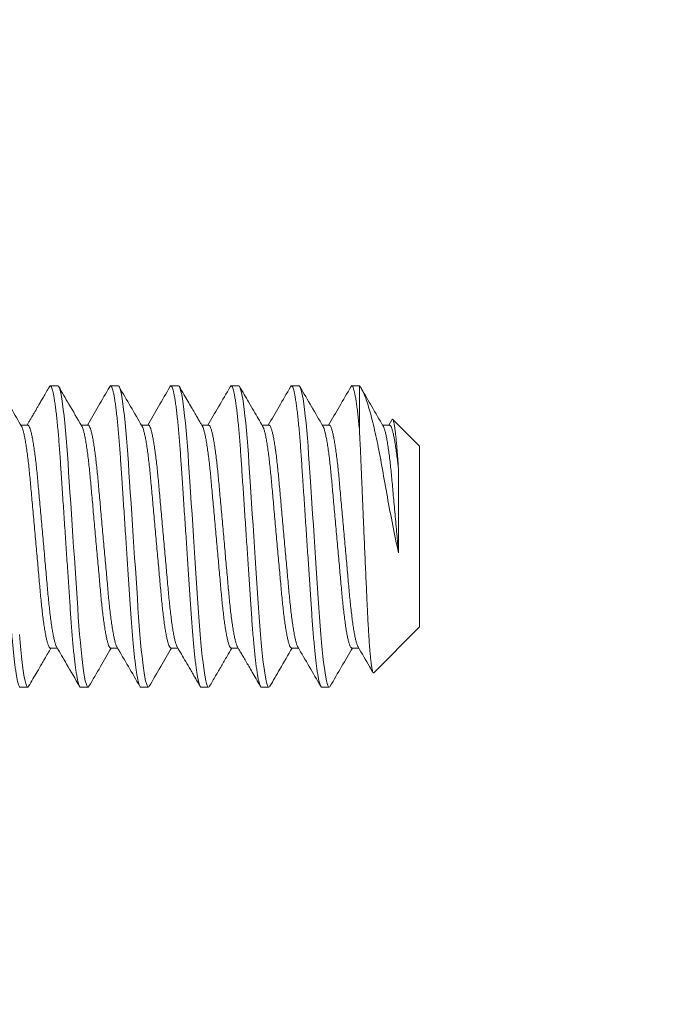
# Model space of a CAD drawing. Extents: x -17 to 517, y -53 to 34.
# Drawn here: x 8 to 8, y -38 to -37 of the extents above; entities that cross this region are included whole.
import ezdxf

# ---------------------------------------------------------------- set-up
doc = ezdxf.new("R2010")
doc.units = 0
doc.header["$MEASUREMENT"] = 0
doc.layers.get('0').update_dxf_attribs({"linetype": 'CONTINUOUS', "lineweight": 13})
doc.layers.get('DEFPOINTS').update_dxf_attribs({"linetype": 'CONTINUOUS'})
doc.layers.add('TEXT', color=7, linetype='CONTINUOUS', lineweight=15)
doc.styles.add('ROMAND', font='romand.shx', dxfattribs={"oblique": 15})
doc.dimstyles.new('ROMAND', dxfattribs={"dimscale": 6, "dimtxt": 0.125, "dimasz": 0.125, "dimexe": 0.0625, "dimexo": 0.0625, "dimgap": 0.0625, "dimtad": 0, "dimtih": 1, "dimtoh": 1, "dimdec": 3, "dimzin": 0, "dimdsep": 46, "dimlunit": 4, "dimtxsty": 'ROMAND', "dimcen": 0, "dimadec": 0, "dimazin": 0, "dimtfac": 1, "dimtdec": 3, "dimtofl": 0, "dimtmove": 0, "dimatfit": 3, "dimfxl": 0, "dimtolj": 1, "dimtzin": 0, "dimarcsym": 0})

# ---------------------------------------------------------------- blocks, each defined once
blk = doc.blocks.new('*D133')
at = {"layer": 'DEFPOINTS', "color": 0}
for p in [(5.36128, -40.10025), (5.58631, -40.40023)]:
    blk.add_point(p, dxfattribs=at)
at = {"layer": 'TEXT', "color": 0, "lineweight": -2}
for p, q in [((8.11395, -43.76975), (6.03637, -41.00019)), ((8.86395, -43.76975), (8.11395, -43.76975))]:
    blk.add_line(p, q, dxfattribs=at)
at = {"layer": 'TEXT', "color": 0}
blk.add_solid([(6.13636, -40.92518), (5.93637, -41.0752), (5.58631, -40.40023)], dxfattribs=at)
at = {"layer": 'TEXT', "color": 0, "insert": (16.48139, -43.76975), "char_height": 0.75, "attachment_point": 5, "style": 'ROMAND'}
blk.add_mtext('\\A1;{\\H0.7X;\\S1/4;}"-20x 5{\\H0.7X;\\S1/2;}" S.S. HEX\\PHEAD CAP THRU BOLT\\Pw/ {\\H0.7X;\\S1/4;}"-20 S.S. HEX NUT', dxfattribs=at)

msp = doc.modelspace()

# ---------------------------------------------------------------- linework, layer by layer
for p, q in [((7.82211, -37.14005), (7.81586, -37.14005)), ((7.87211, -37.14005), (7.86586, -37.14005)), ((7.92211, -37.14005), (7.91586, -37.14005)), ((7.97211, -37.14005), (7.96586, -37.14005)), ((8.02211, -37.14005), (8.01586, -37.14005)), ((8.07211, -37.14005), (8.06586, -37.14005)), ((7.7971, -37.17252), (7.79138, -37.17252)), ((7.84711, -37.17252), (7.84138, -37.17252)), ((7.89711, -37.17252), (7.89138, -37.17252)), ((7.94711, -37.17252), (7.94138, -37.17252)), ((7.99711, -37.17252), (7.99138, -37.17252)), ((8.0471, -37.17252), (8.04138, -37.17252)), ((8.09711, -37.17252), (8.09138, -37.17252)), ((8.09917, -37.16809), (8.09659, -37.17252)), ((8.12211, -37.19005), (8.09988, -37.16782)), ((8.12211, -37.19005), (8.12211, -37.34005)), ((8.08404, -37.37811), (8.12211, -37.34005)), ((7.81586, -37.35757), (7.82159, -37.35757)), ((7.86586, -37.35757), (7.87159, -37.35757)), ((7.91586, -37.35757), (7.92159, -37.35757)), ((7.96585, -37.35757), (7.97159, -37.35757)), ((8.01586, -37.35757), (8.02159, -37.35757)), ((8.06585, -37.35757), (8.07159, -37.35757)), ((7.79086, -37.39005), (7.79711, -37.39005)), ((7.84086, -37.39005), (7.84711, -37.39005)), ((7.89086, -37.39005), (7.89711, -37.39005)), ((7.94086, -37.39005), (7.94711, -37.39005)), ((7.99086, -37.39005), (7.99711, -37.39005)), ((8.04086, -37.39005), (8.04711, -37.39005))]:
    msp.add_line(p, q)
at = {"color": 8}
msp.add_line((8.07211, -37.17586), (8.07211, -37.14005), dxfattribs=at)
at = {"color": 8, "flags": 128}
for points in [[(7.84789, -37.38929), (7.8476, -37.38977), (7.84711, -37.39005), (7.84659, -37.38973), (7.84604, -37.38878), (7.84547, -37.38716), (7.84488, -37.38487), (7.84427, -37.38189), (7.84365, -37.37825), (7.84307, -37.37422), (7.84248, -37.36965), (7.84189, -37.36456), (7.84131, -37.35901), (7.84075, -37.35303), (7.84016, -37.34629), (7.8396, -37.33921), (7.83907, -37.33185), (7.83855, -37.32426), (7.83802, -37.31628), (7.83747, -37.30792), (7.83692, -37.29972), (7.83636, -37.29128), (7.83578, -37.28264), (7.8352, -37.27388), (7.83461, -37.26505), (7.83398, -37.25568), (7.83336, -37.24639), (7.83276, -37.23726), (7.83216, -37.22836), (7.83159, -37.21975), (7.83104, -37.21149), (7.83054, -37.20407), (7.83006, -37.19697), (7.82955, -37.19006), (7.82902, -37.18341), (7.82847, -37.17706), (7.82787, -37.17074), (7.82725, -37.16489), (7.82663, -37.15957), (7.82601, -37.15484), (7.82538, -37.15073), (7.82477, -37.14728), (7.8242, -37.14464), (7.82365, -37.14261), (7.82311, -37.14117), (7.8226, -37.14032), (7.82211, -37.14005), (7.82211, -37.14005)], [(7.89789, -37.38929), (7.8976, -37.38977), (7.89711, -37.39005), (7.89659, -37.38973), (7.89604, -37.38878), (7.89547, -37.38716), (7.89488, -37.38487), (7.89427, -37.38189), (7.89365, -37.37825), (7.89307, -37.37422), (7.89248, -37.36965), (7.89189, -37.36456), (7.89131, -37.35901), (7.89075, -37.35303), (7.89016, -37.34629), (7.8896, -37.33921), (7.88907, -37.33185), (7.88855, -37.32426), (7.88802, -37.31628), (7.88747, -37.30792), (7.88692, -37.29972), (7.88636, -37.29128), (7.88578, -37.28264), (7.8852, -37.27388), (7.88461, -37.26505), (7.88398, -37.25568), (7.88336, -37.24639), (7.88276, -37.23726), (7.88216, -37.22836), (7.88159, -37.21975), (7.88104, -37.21149), (7.88054, -37.20407), (7.88006, -37.19697), (7.87955, -37.19006), (7.87902, -37.18341), (7.87847, -37.17706), (7.87787, -37.17074), (7.87725, -37.16489), (7.87663, -37.15957), (7.87601, -37.15484), (7.87538, -37.15073), (7.87477, -37.14728), (7.8742, -37.14464), (7.87365, -37.14261), (7.87311, -37.14117), (7.8726, -37.14032), (7.87211, -37.14005), (7.87211, -37.14005)], [(7.94788, -37.38929), (7.9476, -37.38977), (7.94711, -37.39005), (7.94659, -37.38973), (7.94604, -37.38878), (7.94547, -37.38716), (7.94488, -37.38487), (7.94427, -37.38189), (7.94365, -37.37825), (7.94307, -37.37422), (7.94248, -37.36965), (7.94189, -37.36456), (7.94131, -37.35901), (7.94075, -37.35303), (7.94016, -37.34629), (7.9396, -37.33921), (7.93907, -37.33185), (7.93855, -37.32426), (7.93802, -37.31628), (7.93747, -37.30792), (7.93692, -37.29972), (7.93636, -37.29128), (7.93578, -37.28264), (7.9352, -37.27388), (7.93461, -37.26505), (7.93398, -37.25568), (7.93336, -37.24639), (7.93276, -37.23726), (7.93216, -37.22836), (7.93159, -37.21975), (7.93104, -37.21149), (7.93054, -37.20407), (7.93006, -37.19697), (7.92955, -37.19006), (7.92902, -37.18341), (7.92847, -37.17706), (7.92787, -37.17074), (7.92725, -37.16489), (7.92663, -37.15957), (7.92601, -37.15484), (7.92538, -37.15073), (7.92477, -37.14728), (7.9242, -37.14464), (7.92365, -37.14261), (7.92311, -37.14117), (7.9226, -37.14032), (7.92211, -37.14005), (7.92211, -37.14005)], [(7.99788, -37.3893), (7.9976, -37.38977), (7.99711, -37.39005), (7.99659, -37.38973), (7.99604, -37.38878), (7.99547, -37.38716), (7.99488, -37.38487), (7.99427, -37.38189), (7.99365, -37.37825), (7.99307, -37.37422), (7.99248, -37.36965), (7.99189, -37.36456), (7.99131, -37.35901), (7.99075, -37.35303), (7.99016, -37.34629), (7.9896, -37.33921), (7.98907, -37.33185), (7.98855, -37.32426), (7.98802, -37.31628), (7.98747, -37.30792), (7.98692, -37.29972), (7.98636, -37.29128), (7.98578, -37.28264), (7.9852, -37.27388), (7.98461, -37.26505), (7.98398, -37.25568), (7.98336, -37.24639), (7.98276, -37.23726), (7.98216, -37.22836), (7.98159, -37.21975), (7.98104, -37.21149), (7.98054, -37.20407), (7.98006, -37.19697), (7.97955, -37.19006), (7.97902, -37.18341), (7.97847, -37.17706), (7.97787, -37.17074), (7.97725, -37.16489), (7.97663, -37.15957), (7.97601, -37.15484), (7.97538, -37.15073), (7.97477, -37.14728), (7.9742, -37.14464), (7.97365, -37.14261), (7.97311, -37.14117), (7.9726, -37.14032), (7.97211, -37.14005), (7.97211, -37.14005)], [(8.0479, -37.38927), (8.0476, -37.38977), (8.04711, -37.39005), (8.04659, -37.38973), (8.04604, -37.38878), (8.04547, -37.38716), (8.04488, -37.38487), (8.04427, -37.38189), (8.04365, -37.37825), (8.04307, -37.37422), (8.04248, -37.36965), (8.04189, -37.36456), (8.04131, -37.35901), (8.04075, -37.35303), (8.04016, -37.34629), (8.0396, -37.33921), (8.03907, -37.33185), (8.03855, -37.32426), (8.03802, -37.31628), (8.03747, -37.30792), (8.03692, -37.29972), (8.03636, -37.29128), (8.03578, -37.28264), (8.0352, -37.27388), (8.03461, -37.26505), (8.03398, -37.25568), (8.03336, -37.24639), (8.03276, -37.23726), (8.03216, -37.22836), (8.03159, -37.21975), (8.03104, -37.21149), (8.03054, -37.20407), (8.03006, -37.19697), (8.02955, -37.19006), (8.02902, -37.18341), (8.02847, -37.17706), (8.02787, -37.17074), (8.02725, -37.16489), (8.02663, -37.15957), (8.02601, -37.15484), (8.02538, -37.15073), (8.02477, -37.14728), (8.0242, -37.14464), (8.02365, -37.14261), (8.02311, -37.14117), (8.0226, -37.14032), (8.02211, -37.14005), (8.02211, -37.14005)], [(7.79789, -37.38928), (7.7976, -37.38977), (7.79711, -37.39005), (7.79659, -37.38973), (7.79604, -37.38878), (7.79547, -37.38716), (7.79488, -37.38487), (7.79427, -37.38189), (7.79365, -37.37825), (7.79307, -37.37422), (7.79248, -37.36965), (7.79189, -37.36456), (7.79131, -37.35901), (7.79075, -37.35303), (7.79016, -37.34629)]]:
    msp.add_lwpolyline(points, dxfattribs=at)
at = {"color": 8}
for points, knots in [([(7.79086, -37.39005), (7.79069, -37.38999), (7.79034, -37.38986), (7.78979, -37.38887), (7.78922, -37.38727), (7.78863, -37.38497), (7.78802, -37.38199), (7.78742, -37.37842), (7.78682, -37.37432), (7.78623, -37.36974), (7.78564, -37.36465), (7.78506, -37.3591), (7.78449, -37.353), (7.78391, -37.34639), (7.78335, -37.33931), (7.78282, -37.33194), (7.78231, -37.32428), (7.78177, -37.31628), (7.78123, -37.30808), (7.78067, -37.29972), (7.78011, -37.29128), (7.77953, -37.28264), (7.77895, -37.27388), (7.77835, -37.26487), (7.77773, -37.25568), (7.77711, -37.24639), (7.77651, -37.23726), (7.77591, -37.22836), (7.77534, -37.21975), (7.7748, -37.21164), (7.77429, -37.20404), (7.77381, -37.19688), (7.7733, -37.18997), (7.77277, -37.18332), (7.77221, -37.17684), (7.77162, -37.17063), (7.771, -37.16478), (7.77038, -37.15947), (7.76976, -37.15474), (7.76913, -37.15063), (7.76853, -37.14724), (7.76795, -37.14455), (7.7674, -37.14251), (7.76686, -37.14108), (7.76635, -37.14023), (7.76585, -37.13997), (7.76543, -37.14014), (7.76516, -37.14065), (7.76507, -37.14082)], [0, 0, 0, 0, 0.021749, 0.04386, 0.066284, 0.088966, 0.111849, 0.13487, 0.156645, 0.178433, 0.200177, 0.221823, 0.24332, 0.265899, 0.288195, 0.310156, 0.331811, 0.353721, 0.375972, 0.397219, 0.418677, 0.440297, 0.462024, 0.483807, 0.506908, 0.529944, 0.55285, 0.575565, 0.598029, 0.620188, 0.640756, 0.661195, 0.68195, 0.702998, 0.724294, 0.747098, 0.770067, 0.793139, 0.816248, 0.839329, 0.862317, 0.88385, 0.905192, 0.926297, 0.947117, 0.967614, 0.989362, 1, 1, 1, 1]), ([(7.84086, -37.39005), (7.84069, -37.38999), (7.84034, -37.38986), (7.83979, -37.38887), (7.83922, -37.38727), (7.83863, -37.38497), (7.83802, -37.38199), (7.83742, -37.37842), (7.83682, -37.37432), (7.83623, -37.36974), (7.83564, -37.36465), (7.83506, -37.3591), (7.83449, -37.353), (7.83391, -37.34639), (7.83335, -37.33931), (7.83282, -37.33194), (7.83231, -37.32428), (7.83177, -37.31628), (7.83123, -37.30808), (7.83067, -37.29972), (7.83011, -37.29128), (7.82953, -37.28264), (7.82895, -37.27388), (7.82835, -37.26487), (7.82773, -37.25568), (7.82711, -37.24639), (7.82651, -37.23726), (7.82591, -37.22836), (7.82534, -37.21975), (7.8248, -37.21164), (7.82429, -37.20404), (7.82381, -37.19688), (7.8233, -37.18997), (7.82277, -37.18332), (7.82221, -37.17684), (7.82162, -37.17063), (7.821, -37.16478), (7.82038, -37.15947), (7.81976, -37.15474), (7.81913, -37.15063), (7.81853, -37.14724), (7.81795, -37.14455), (7.8174, -37.14251), (7.81686, -37.14108), (7.81635, -37.14023), (7.81585, -37.13997), (7.81543, -37.14014), (7.81516, -37.14065), (7.81507, -37.14082)], [0, 0, 0, 0, 0.021749, 0.04386, 0.066284, 0.088967, 0.111849, 0.13487, 0.156646, 0.178434, 0.200178, 0.221824, 0.243321, 0.2659, 0.288196, 0.310158, 0.331812, 0.353722, 0.375974, 0.397221, 0.418679, 0.440298, 0.462026, 0.483809, 0.50691, 0.529946, 0.552852, 0.575567, 0.598032, 0.620191, 0.640759, 0.661198, 0.681953, 0.703001, 0.724297, 0.747101, 0.770071, 0.793143, 0.816252, 0.839333, 0.862321, 0.883854, 0.905196, 0.926301, 0.947122, 0.967618, 0.989367, 1, 1, 1, 1]), ([(7.89086, -37.39005), (7.89069, -37.38999), (7.89034, -37.38986), (7.88979, -37.38887), (7.88922, -37.38727), (7.88863, -37.38497), (7.88802, -37.38199), (7.88742, -37.37842), (7.88682, -37.37432), (7.88623, -37.36974), (7.88564, -37.36465), (7.88506, -37.3591), (7.88449, -37.353), (7.88391, -37.34639), (7.88335, -37.33931), (7.88282, -37.33194), (7.88231, -37.32428), (7.88177, -37.31628), (7.88123, -37.30808), (7.88067, -37.29972), (7.88011, -37.29128), (7.87953, -37.28264), (7.87895, -37.27388), (7.87835, -37.26487), (7.87773, -37.25568), (7.87711, -37.24639), (7.87651, -37.23726), (7.87591, -37.22836), (7.87534, -37.21975), (7.8748, -37.21164), (7.87429, -37.20404), (7.87381, -37.19688), (7.8733, -37.18997), (7.87277, -37.18332), (7.87221, -37.17684), (7.87162, -37.17063), (7.871, -37.16478), (7.87038, -37.15947), (7.86976, -37.15474), (7.86913, -37.15063), (7.86853, -37.14724), (7.86795, -37.14455), (7.8674, -37.14251), (7.86686, -37.14108), (7.86635, -37.14023), (7.86585, -37.13997), (7.86543, -37.14014), (7.86516, -37.14066), (7.86507, -37.14083)], [0, 0, 0, 0, 0.0217418, 0.0438457, 0.0662624, 0.0889375, 0.1118126, 0.1348263, 0.1565949, 0.1783751, 0.2001122, 0.2217519, 0.2432415, 0.2658128, 0.2881018, 0.3100563, 0.3317037, 0.3536064, 0.3758507, 0.397091, 0.4185423, 0.4401545, 0.4618754, 0.483651, 0.5067446, 0.5297729, 0.5526717, 0.575379, 0.597836, 0.6199878, 0.6405495, 0.6609817, 0.6817303, 0.7027711, 0.7240602, 0.746857, 0.7698191, 0.7928833, 0.8159849, 0.8390584, 0.862039, 0.8835647, 0.9049004, 0.9259978, 0.9468119, 0.9673015, 0.9890433, 1, 1, 1, 1]), ([(7.94086, -37.39005), (7.94069, -37.38999), (7.94034, -37.38986), (7.93979, -37.38887), (7.93922, -37.38727), (7.93863, -37.38497), (7.93802, -37.38199), (7.93742, -37.37842), (7.93682, -37.37432), (7.93623, -37.36974), (7.93564, -37.36465), (7.93506, -37.3591), (7.93449, -37.353), (7.93391, -37.34639), (7.93335, -37.33931), (7.93282, -37.33194), (7.93231, -37.32428), (7.93177, -37.31628), (7.93123, -37.30808), (7.93067, -37.29972), (7.93011, -37.29128), (7.92953, -37.28264), (7.92895, -37.27388), (7.92835, -37.26487), (7.92773, -37.25568), (7.92711, -37.24639), (7.92651, -37.23726), (7.92591, -37.22836), (7.92534, -37.21975), (7.9248, -37.21164), (7.92429, -37.20404), (7.92381, -37.19688), (7.9233, -37.18997), (7.92277, -37.18332), (7.92221, -37.17684), (7.92162, -37.17063), (7.921, -37.16478), (7.92038, -37.15947), (7.91976, -37.15474), (7.91913, -37.15063), (7.91853, -37.14724), (7.91795, -37.14455), (7.9174, -37.14251), (7.91686, -37.14108), (7.91635, -37.14023), (7.91585, -37.13997), (7.91543, -37.14014), (7.91517, -37.14064), (7.91508, -37.14081)], [0, 0, 0, 0, 0.0217537, 0.0438697, 0.0662986, 0.0889861, 0.1118738, 0.1349, 0.1566805, 0.1784726, 0.2002216, 0.2218731, 0.2433745, 0.2659581, 0.2882593, 0.3102258, 0.331885, 0.3537997, 0.3760562, 0.3973081, 0.418771, 0.4403951, 0.4621278, 0.4839154, 0.5070216, 0.5300624, 0.5529738, 0.5756935, 0.5981628, 0.6203266, 0.6408996, 0.661343, 0.6821029, 0.7031553, 0.724456, 0.7472652, 0.7702398, 0.7933167, 0.8164309, 0.839517, 0.8625102, 0.8840477, 0.9053951, 0.9265039, 0.9473294, 0.9678302, 0.9895839, 1, 1, 1, 1]), ([(7.99086, -37.39005), (7.99069, -37.38999), (7.99034, -37.38986), (7.98979, -37.38887), (7.98922, -37.38727), (7.98863, -37.38497), (7.98802, -37.38199), (7.98742, -37.37842), (7.98682, -37.37432), (7.98623, -37.36974), (7.98564, -37.36465), (7.98506, -37.3591), (7.98449, -37.353), (7.98391, -37.34639), (7.98335, -37.33931), (7.98282, -37.33194), (7.98231, -37.32428), (7.98177, -37.31628), (7.98123, -37.30808), (7.98067, -37.29972), (7.98011, -37.29128), (7.97953, -37.28264), (7.97895, -37.27388), (7.97835, -37.26487), (7.97773, -37.25568), (7.97711, -37.24639), (7.97651, -37.23726), (7.97591, -37.22836), (7.97534, -37.21975), (7.9748, -37.21164), (7.97429, -37.20404), (7.97381, -37.19688), (7.9733, -37.18997), (7.97277, -37.18332), (7.97221, -37.17684), (7.97162, -37.17063), (7.971, -37.16478), (7.97038, -37.15947), (7.96976, -37.15474), (7.96913, -37.15063), (7.96853, -37.14724), (7.96795, -37.14455), (7.9674, -37.14251), (7.96686, -37.14108), (7.96635, -37.14023), (7.96585, -37.13997), (7.96543, -37.14014), (7.96517, -37.14064), (7.96508, -37.14081)], [0, 0, 0, 0, 0.021754, 0.043871, 0.066301, 0.088989, 0.111877, 0.134904, 0.156685, 0.178478, 0.200228, 0.22188, 0.243382, 0.265966, 0.288268, 0.310235, 0.331895, 0.353811, 0.376068, 0.39732, 0.418784, 0.440409, 0.462142, 0.48393, 0.507037, 0.530079, 0.552991, 0.575711, 0.598181, 0.620346, 0.64092, 0.661364, 0.682124, 0.703177, 0.724479, 0.747289, 0.770264, 0.793341, 0.816456, 0.839543, 0.862537, 0.884075, 0.905423, 0.926533, 0.947359, 0.96786, 0.989615, 1, 1, 1, 1]), ([(8.04086, -37.39005), (8.04069, -37.38999), (8.04034, -37.38986), (8.03979, -37.38887), (8.03922, -37.38727), (8.03863, -37.38497), (8.03802, -37.38199), (8.03742, -37.37842), (8.03682, -37.37432), (8.03623, -37.36974), (8.03564, -37.36465), (8.03506, -37.3591), (8.03449, -37.353), (8.03391, -37.34639), (8.03335, -37.33931), (8.03282, -37.33194), (8.03231, -37.32428), (8.03177, -37.31628), (8.03123, -37.30808), (8.03067, -37.29972), (8.03011, -37.29128), (8.02953, -37.28264), (8.02895, -37.27388), (8.02835, -37.26487), (8.02773, -37.25568), (8.02711, -37.24639), (8.02651, -37.23726), (8.02591, -37.22836), (8.02534, -37.21975), (8.0248, -37.21164), (8.02429, -37.20404), (8.02381, -37.19688), (8.0233, -37.18997), (8.02277, -37.18332), (8.02221, -37.17684), (8.02162, -37.17063), (8.021, -37.16478), (8.02038, -37.15947), (8.01976, -37.15474), (8.01913, -37.15063), (8.01853, -37.14724), (8.01795, -37.14455), (8.0174, -37.14251), (8.01686, -37.14108), (8.01635, -37.14023), (8.01585, -37.13997), (8.01543, -37.14014), (8.01517, -37.14064), (8.01508, -37.14081)], [0, 0, 0, 0, 0.021753, 0.043867, 0.066295, 0.088981, 0.111868, 0.134893, 0.156672, 0.178463, 0.200211, 0.221862, 0.243362, 0.265944, 0.288244, 0.31021, 0.331868, 0.353782, 0.376037, 0.397288, 0.418749, 0.440372, 0.462104, 0.48389, 0.506995, 0.530035, 0.552945, 0.575664, 0.598132, 0.620295, 0.640867, 0.661309, 0.682068, 0.703119, 0.724419, 0.747227, 0.7702, 0.793276, 0.816389, 0.839474, 0.862466, 0.884002, 0.905348, 0.926456, 0.947281, 0.96778, 0.989533, 1, 1, 1, 1]), ([(8.07211, -37.17586), (8.07191, -37.17377), (8.07151, -37.1696), (8.07091, -37.16396), (8.0703, -37.1588), (8.06968, -37.15423), (8.06907, -37.15026), (8.06848, -37.14699), (8.06791, -37.14439), (8.06737, -37.14243), (8.06684, -37.14104), (8.06634, -37.14022), (8.06584, -37.13997), (8.06543, -37.14014), (8.06516, -37.14065), (8.06507, -37.14082)], [0, 0, 0, 0, 0.0826639, 0.1658787, 0.2494225, 0.3330683, 0.4165873, 0.4997528, 0.5776454, 0.6548494, 0.7311968, 0.8065308, 0.8807081, 0.9608159, 1, 1, 1, 1]), ([(8.10458, -37.27866), (8.10295, -37.27122), (8.10136, -37.26359), (8.09825, -37.24797), (8.09673, -37.23994), (8.0939, -37.2244), (8.09258, -37.21668), (8.09001, -37.20201), (8.08868, -37.19506), (8.08597, -37.18192), (8.08462, -37.17589), (8.08193, -37.16503), (8.08059, -37.16013), (8.078, -37.15183), (8.07676, -37.14841), (8.07435, -37.14306), (8.07319, -37.14113), (8.07211, -37.14005)], [0, 0, 0, 0, 0.125, 0.125, 0.25, 0.25, 0.375, 0.375, 0.5, 0.5, 0.625, 0.625, 0.75, 0.75, 0.875, 0.875, 1, 1, 1, 1]), ([(7.81586, -37.35757), (7.81586, -37.35757), (7.81565, -37.35768), (7.81523, -37.35729), (7.81456, -37.35634), (7.81387, -37.35458), (7.81314, -37.35212), (7.81241, -37.34897), (7.81167, -37.34515), (7.81093, -37.34074), (7.81021, -37.33576), (7.80949, -37.33024), (7.8088, -37.32426), (7.80813, -37.31789), (7.80751, -37.3112), (7.80688, -37.30418), (7.80622, -37.29682), (7.80553, -37.28917), (7.80482, -37.28128), (7.80409, -37.27321), (7.80335, -37.265), (7.80261, -37.25673), (7.80187, -37.24852), (7.80115, -37.2405), (7.80045, -37.23277), (7.79979, -37.22545), (7.79917, -37.21853), (7.79856, -37.21197), (7.7979, -37.20572), (7.79721, -37.19978), (7.79649, -37.19423), (7.79575, -37.18918), (7.79501, -37.18471), (7.79426, -37.1809), (7.79352, -37.17778), (7.79281, -37.17543), (7.79228, -37.17403), (7.792, -37.17363), (7.79193, -37.17354)], [0, 0, 0, 0, 0.000276, 0.028569, 0.057415, 0.086718, 0.116372, 0.146263, 0.175735, 0.205204, 0.234553, 0.263668, 0.292962, 0.321795, 0.350074, 0.378381, 0.407239, 0.436025, 0.465149, 0.494504, 0.523974, 0.553979, 0.583862, 0.613502, 0.642785, 0.671607, 0.699373, 0.727173, 0.755506, 0.78428, 0.813927, 0.843814, 0.873821, 0.903824, 0.933702, 0.962809, 0.991571, 1, 1, 1, 1]), ([(7.82103, -37.35655), (7.82096, -37.35645), (7.82066, -37.35602), (7.82012, -37.35455), (7.81939, -37.35213), (7.81866, -37.34896), (7.81792, -37.34515), (7.81718, -37.34074), (7.81646, -37.33576), (7.81574, -37.33024), (7.81505, -37.32426), (7.81438, -37.31789), (7.81376, -37.3112), (7.81313, -37.30418), (7.81247, -37.29682), (7.81178, -37.28917), (7.81107, -37.28128), (7.81034, -37.27321), (7.8096, -37.265), (7.80886, -37.25673), (7.80812, -37.24852), (7.8074, -37.2405), (7.8067, -37.23277), (7.80604, -37.22545), (7.80542, -37.21853), (7.80481, -37.21197), (7.80415, -37.20572), (7.80346, -37.19978), (7.80274, -37.19423), (7.802, -37.18918), (7.80126, -37.18471), (7.80051, -37.18089), (7.79977, -37.17779), (7.79906, -37.1754), (7.79838, -37.17371), (7.79772, -37.17279), (7.79731, -37.17241), (7.7971, -37.17252), (7.7971, -37.17252)], [0, 0, 0, 0, 0.009475, 0.038779, 0.068435, 0.098327, 0.1278, 0.15727, 0.18662, 0.215737, 0.245032, 0.273867, 0.302147, 0.330455, 0.359314, 0.388101, 0.417227, 0.446582, 0.476054, 0.50606, 0.535944, 0.565585, 0.59487, 0.623693, 0.65146, 0.679261, 0.707595, 0.736371, 0.766019, 0.795907, 0.825915, 0.85592, 0.885799, 0.914907, 0.943671, 0.97199, 0.999774, 1, 1, 1, 1]), ([(7.86586, -37.35757), (7.86565, -37.35751), (7.86523, -37.35738), (7.86456, -37.35631), (7.86387, -37.35459), (7.86314, -37.35212), (7.86241, -37.34897), (7.86167, -37.34515), (7.86093, -37.34074), (7.86021, -37.33576), (7.85949, -37.33024), (7.8588, -37.32426), (7.85813, -37.31789), (7.85751, -37.3112), (7.85688, -37.30418), (7.85622, -37.29682), (7.85553, -37.28917), (7.85482, -37.28128), (7.85409, -37.27321), (7.85335, -37.265), (7.85261, -37.25673), (7.85187, -37.24852), (7.85115, -37.2405), (7.85045, -37.23277), (7.84979, -37.22545), (7.84917, -37.21853), (7.84856, -37.21197), (7.8479, -37.20572), (7.84721, -37.19978), (7.84649, -37.19423), (7.84575, -37.18918), (7.84501, -37.18471), (7.84426, -37.1809), (7.84352, -37.17778), (7.84281, -37.17543), (7.84228, -37.17403), (7.842, -37.17363), (7.84193, -37.17354)], [0, 0, 0, 0, 0.028269, 0.057127, 0.086442, 0.116109, 0.146013, 0.175498, 0.20498, 0.234341, 0.263469, 0.292775, 0.321621, 0.349912, 0.378232, 0.407102, 0.4359, 0.465037, 0.494404, 0.523887, 0.553906, 0.583801, 0.613454, 0.64275, 0.671584, 0.699362, 0.727174, 0.755519, 0.784305, 0.813965, 0.843865, 0.873885, 0.903901, 0.933792, 0.962912, 0.991686, 1, 1, 1, 1]), ([(7.87103, -37.35655), (7.87096, -37.35645), (7.87066, -37.35602), (7.87012, -37.35455), (7.86939, -37.35213), (7.86866, -37.34896), (7.86792, -37.34515), (7.86718, -37.34074), (7.86646, -37.33576), (7.86574, -37.33024), (7.86505, -37.32426), (7.86438, -37.31789), (7.86376, -37.3112), (7.86313, -37.30418), (7.86247, -37.29682), (7.86178, -37.28917), (7.86107, -37.28128), (7.86034, -37.27321), (7.8596, -37.265), (7.85886, -37.25673), (7.85812, -37.24852), (7.8574, -37.2405), (7.8567, -37.23277), (7.85604, -37.22545), (7.85542, -37.21853), (7.85481, -37.21197), (7.85415, -37.20572), (7.85346, -37.19978), (7.85274, -37.19423), (7.852, -37.18918), (7.85126, -37.18471), (7.85051, -37.18089), (7.84977, -37.17779), (7.84906, -37.1754), (7.84838, -37.17373), (7.84772, -37.17271), (7.84731, -37.17258), (7.84711, -37.17252)], [0, 0, 0, 0, 0.009476, 0.038789, 0.068453, 0.098354, 0.127836, 0.157315, 0.186673, 0.215799, 0.245102, 0.273945, 0.302234, 0.33055, 0.359418, 0.388214, 0.417348, 0.446712, 0.476192, 0.506208, 0.5361, 0.56575, 0.595043, 0.623875, 0.65165, 0.67946, 0.707802, 0.736586, 0.766243, 0.796139, 0.826156, 0.85617, 0.886058, 0.915175, 0.943947, 0.972274, 1, 1, 1, 1]), ([(7.91586, -37.35757), (7.91586, -37.35757), (7.91565, -37.35768), (7.91523, -37.35729), (7.91456, -37.35634), (7.91387, -37.35458), (7.91314, -37.35212), (7.91241, -37.34897), (7.91167, -37.34515), (7.91093, -37.34074), (7.91021, -37.33576), (7.90949, -37.33024), (7.9088, -37.32426), (7.90813, -37.31789), (7.90751, -37.3112), (7.90688, -37.30418), (7.90622, -37.29682), (7.90553, -37.28917), (7.90482, -37.28128), (7.90409, -37.27321), (7.90335, -37.265), (7.90261, -37.25673), (7.90187, -37.24852), (7.90115, -37.2405), (7.90045, -37.23277), (7.89979, -37.22545), (7.89917, -37.21853), (7.89856, -37.21197), (7.8979, -37.20572), (7.89721, -37.19978), (7.89649, -37.19423), (7.89575, -37.18918), (7.89501, -37.18471), (7.89426, -37.1809), (7.89352, -37.17778), (7.89281, -37.17543), (7.89228, -37.17404), (7.892, -37.17364), (7.89194, -37.17355)], [0, 0, 0, 0, 0.00032, 0.028622, 0.057477, 0.08679, 0.116453, 0.146354, 0.175836, 0.205314, 0.234673, 0.263798, 0.2931, 0.321944, 0.350232, 0.378548, 0.407415, 0.436211, 0.465344, 0.494708, 0.524188, 0.554203, 0.584095, 0.613745, 0.643038, 0.671869, 0.699644, 0.727453, 0.755795, 0.784578, 0.814235, 0.844132, 0.874148, 0.904162, 0.934049, 0.963166, 0.991937, 1, 1, 1, 1]), ([(7.92103, -37.35654), (7.92096, -37.35644), (7.92066, -37.35602), (7.92012, -37.35455), (7.91939, -37.35213), (7.91866, -37.34896), (7.91792, -37.34515), (7.91718, -37.34074), (7.91646, -37.33576), (7.91574, -37.33024), (7.91505, -37.32426), (7.91438, -37.31789), (7.91376, -37.3112), (7.91313, -37.30418), (7.91247, -37.29682), (7.91178, -37.28917), (7.91107, -37.28128), (7.91034, -37.27321), (7.9096, -37.265), (7.90886, -37.25673), (7.90812, -37.24852), (7.9074, -37.2405), (7.9067, -37.23277), (7.90604, -37.22545), (7.90542, -37.21853), (7.90481, -37.21197), (7.90415, -37.20572), (7.90346, -37.19978), (7.90274, -37.19423), (7.902, -37.18918), (7.90126, -37.18471), (7.90051, -37.18089), (7.89977, -37.17779), (7.89906, -37.1754), (7.89838, -37.17371), (7.89772, -37.17279), (7.89731, -37.17241), (7.89711, -37.17252), (7.89711, -37.17252)], [0, 0, 0, 0, 0.009309, 0.038624, 0.06829, 0.098194, 0.127678, 0.157159, 0.186519, 0.215647, 0.244952, 0.273797, 0.302088, 0.330407, 0.359276, 0.388074, 0.41721, 0.446576, 0.476059, 0.506076, 0.535971, 0.565623, 0.594918, 0.623752, 0.651529, 0.67934, 0.707684, 0.73647, 0.76613, 0.796029, 0.826048, 0.856064, 0.885954, 0.915072, 0.943846, 0.972176, 0.99997, 1, 1, 1, 1]), ([(7.96585, -37.35757), (7.96565, -37.3575), (7.96523, -37.35737), (7.96456, -37.35631), (7.96387, -37.35459), (7.96314, -37.35212), (7.96241, -37.34897), (7.96167, -37.34515), (7.96093, -37.34074), (7.96021, -37.33576), (7.95949, -37.33024), (7.9588, -37.32426), (7.95813, -37.31789), (7.95751, -37.3112), (7.95688, -37.30418), (7.95622, -37.29682), (7.95553, -37.28917), (7.95482, -37.28128), (7.95409, -37.27321), (7.95335, -37.265), (7.95261, -37.25673), (7.95187, -37.24852), (7.95115, -37.2405), (7.95045, -37.23277), (7.94979, -37.22545), (7.94917, -37.21853), (7.94856, -37.21197), (7.9479, -37.20572), (7.94721, -37.19978), (7.94649, -37.19423), (7.94575, -37.18918), (7.94501, -37.18471), (7.94426, -37.1809), (7.94352, -37.17778), (7.94281, -37.17543), (7.94228, -37.17403), (7.942, -37.17363), (7.94194, -37.17354)], [0, 0, 0, 0, 0.028033, 0.056902, 0.086229, 0.115906, 0.145821, 0.175317, 0.20481, 0.234182, 0.263321, 0.292637, 0.321494, 0.349796, 0.378125, 0.407006, 0.435815, 0.464963, 0.494341, 0.523835, 0.553864, 0.58377, 0.613434, 0.642741, 0.671585, 0.699374, 0.727196, 0.755551, 0.784348, 0.814019, 0.84393, 0.873961, 0.903988, 0.93389, 0.96302, 0.991806, 1, 1, 1, 1]), ([(7.97103, -37.35654), (7.97096, -37.35644), (7.97066, -37.35602), (7.97012, -37.35455), (7.96939, -37.35213), (7.96866, -37.34896), (7.96792, -37.34515), (7.96718, -37.34074), (7.96646, -37.33576), (7.96574, -37.33024), (7.96505, -37.32426), (7.96438, -37.31789), (7.96376, -37.3112), (7.96313, -37.30418), (7.96247, -37.29682), (7.96178, -37.28917), (7.96107, -37.28128), (7.96034, -37.27321), (7.9596, -37.265), (7.95886, -37.25673), (7.95812, -37.24852), (7.9574, -37.2405), (7.9567, -37.23277), (7.95604, -37.22545), (7.95542, -37.21853), (7.95481, -37.21197), (7.95415, -37.20572), (7.95346, -37.19978), (7.95274, -37.19423), (7.952, -37.18918), (7.95126, -37.18471), (7.95051, -37.18089), (7.94977, -37.17779), (7.94906, -37.1754), (7.94838, -37.17371), (7.94772, -37.17279), (7.94731, -37.17241), (7.94711, -37.17252), (7.94711, -37.17252)], [0, 0, 0, 0, 0.00923, 0.038546, 0.068214, 0.098119, 0.127605, 0.157087, 0.18645, 0.215578, 0.244885, 0.273732, 0.302024, 0.330344, 0.359215, 0.388015, 0.417152, 0.44652, 0.476004, 0.506023, 0.53592, 0.565573, 0.59487, 0.623705, 0.651484, 0.679297, 0.707642, 0.73643, 0.766091, 0.795991, 0.826012, 0.856029, 0.885921, 0.915041, 0.943817, 0.972148, 0.999943, 1, 1, 1, 1]), ([(8.01586, -37.35757), (8.01586, -37.35757), (8.01565, -37.35768), (8.01523, -37.35729), (8.01456, -37.35634), (8.01387, -37.35458), (8.01314, -37.35212), (8.01241, -37.34897), (8.01167, -37.34515), (8.01093, -37.34074), (8.01021, -37.33576), (8.00949, -37.33024), (8.0088, -37.32426), (8.00813, -37.31789), (8.00751, -37.3112), (8.00688, -37.30418), (8.00622, -37.29682), (8.00553, -37.28917), (8.00482, -37.28128), (8.00409, -37.27321), (8.00335, -37.265), (8.00261, -37.25673), (8.00187, -37.24852), (8.00115, -37.2405), (8.00045, -37.23277), (7.99979, -37.22545), (7.99917, -37.21853), (7.99856, -37.21197), (7.9979, -37.20572), (7.99721, -37.19978), (7.99649, -37.19423), (7.99575, -37.18918), (7.99501, -37.18471), (7.99426, -37.1809), (7.99352, -37.17778), (7.99281, -37.17543), (7.99228, -37.17403), (7.992, -37.17363), (7.99193, -37.17354)], [0, 0, 0, 0, 0.000105, 0.028407, 0.057263, 0.086575, 0.116239, 0.14614, 0.175622, 0.205101, 0.23446, 0.263585, 0.292888, 0.321731, 0.35002, 0.378336, 0.407203, 0.435999, 0.465133, 0.494497, 0.523977, 0.553993, 0.583885, 0.613535, 0.642828, 0.671659, 0.699434, 0.727244, 0.755586, 0.78437, 0.814027, 0.843924, 0.87394, 0.903954, 0.933842, 0.962959, 0.99173, 1, 1, 1, 1]), ([(8.02102, -37.35654), (8.02096, -37.35644), (8.02066, -37.35601), (8.02012, -37.35455), (8.01939, -37.35213), (8.01866, -37.34896), (8.01792, -37.34515), (8.01718, -37.34074), (8.01646, -37.33576), (8.01574, -37.33024), (8.01505, -37.32426), (8.01438, -37.31789), (8.01376, -37.3112), (8.01313, -37.30418), (8.01247, -37.29682), (8.01178, -37.28917), (8.01107, -37.28128), (8.01034, -37.27321), (8.0096, -37.265), (8.00886, -37.25673), (8.00812, -37.24852), (8.0074, -37.2405), (8.0067, -37.23277), (8.00604, -37.22545), (8.00542, -37.21853), (8.00481, -37.21197), (8.00415, -37.20572), (8.00346, -37.19978), (8.00274, -37.19423), (8.002, -37.18918), (8.00126, -37.18471), (8.00051, -37.18089), (7.99977, -37.17779), (7.99906, -37.1754), (7.99838, -37.17373), (7.99772, -37.17271), (7.99731, -37.17259), (7.99711, -37.17252)], [0, 0, 0, 0, 0.009115, 0.038442, 0.06812, 0.098035, 0.127531, 0.157024, 0.186396, 0.215535, 0.244852, 0.273709, 0.302011, 0.330341, 0.359222, 0.388031, 0.417179, 0.446556, 0.476051, 0.50608, 0.535987, 0.565651, 0.594958, 0.623802, 0.651591, 0.679413, 0.707769, 0.736566, 0.766237, 0.796148, 0.826179, 0.856207, 0.886109, 0.915239, 0.944025, 0.972365, 1, 1, 1, 1]), ([(8.06585, -37.35757), (8.06565, -37.3575), (8.06523, -37.35737), (8.06456, -37.35631), (8.06387, -37.35459), (8.06314, -37.35212), (8.06241, -37.34897), (8.06167, -37.34515), (8.06093, -37.34074), (8.06021, -37.33576), (8.05949, -37.33024), (8.0588, -37.32426), (8.05813, -37.31789), (8.05751, -37.3112), (8.05688, -37.30418), (8.05622, -37.29682), (8.05553, -37.28917), (8.05482, -37.28128), (8.05409, -37.27321), (8.05335, -37.265), (8.05261, -37.25673), (8.05187, -37.24852), (8.05115, -37.2405), (8.05045, -37.23277), (8.04979, -37.22545), (8.04917, -37.21853), (8.04856, -37.21197), (8.0479, -37.20572), (8.04721, -37.19978), (8.04649, -37.19423), (8.04575, -37.18918), (8.04501, -37.18471), (8.04426, -37.1809), (8.04352, -37.17778), (8.04281, -37.17543), (8.04228, -37.17403), (8.042, -37.17363), (8.04193, -37.17354)], [0, 0, 0, 0, 0.028155, 0.057015, 0.086332, 0.116, 0.145906, 0.175392, 0.204875, 0.234239, 0.263368, 0.292676, 0.321523, 0.349816, 0.378137, 0.407008, 0.435808, 0.464947, 0.494315, 0.5238, 0.55382, 0.583717, 0.613371, 0.642668, 0.671504, 0.699283, 0.727097, 0.755443, 0.784231, 0.813893, 0.843794, 0.873815, 0.903834, 0.933726, 0.962847, 0.991623, 1, 1, 1, 1]), ([(8.07103, -37.35655), (8.07096, -37.35644), (8.07066, -37.35602), (8.07012, -37.35455), (8.06939, -37.35213), (8.06866, -37.34896), (8.06792, -37.34515), (8.06718, -37.34074), (8.06646, -37.33576), (8.06574, -37.33024), (8.06505, -37.32426), (8.06438, -37.31789), (8.06376, -37.3112), (8.06313, -37.30418), (8.06247, -37.29682), (8.06178, -37.28917), (8.06107, -37.28128), (8.06034, -37.27321), (8.0596, -37.265), (8.05886, -37.25673), (8.05812, -37.24852), (8.0574, -37.2405), (8.0567, -37.23277), (8.05604, -37.22545), (8.05542, -37.21853), (8.05481, -37.21197), (8.05415, -37.20572), (8.05346, -37.19978), (8.05274, -37.19423), (8.052, -37.18918), (8.05126, -37.18471), (8.05051, -37.18089), (8.04977, -37.17779), (8.04906, -37.1754), (8.04838, -37.17371), (8.04772, -37.17279), (8.04731, -37.17241), (8.04711, -37.17252), (8.0471, -37.17252)], [0, 0, 0, 0, 0.009355, 0.038666, 0.068329, 0.098229, 0.127709, 0.157187, 0.186544, 0.215668, 0.24497, 0.273812, 0.302099, 0.330414, 0.35928, 0.388074, 0.417207, 0.44657, 0.476049, 0.506063, 0.535954, 0.565602, 0.594894, 0.623724, 0.651498, 0.679306, 0.707647, 0.73643, 0.766085, 0.795981, 0.825996, 0.856008, 0.885895, 0.91501, 0.943781, 0.972107, 0.999898, 1, 1, 1, 1]), ([(8.10458, -37.27866), (8.10438, -37.2764), (8.10397, -37.27188), (8.10331, -37.26455), (8.10261, -37.25673), (8.10187, -37.24852), (8.10115, -37.2405), (8.10045, -37.23277), (8.09979, -37.22545), (8.09917, -37.21853), (8.09856, -37.21197), (8.0979, -37.20572), (8.09721, -37.19978), (8.09649, -37.19423), (8.09575, -37.18918), (8.09501, -37.18471), (8.09426, -37.1809), (8.09352, -37.17778), (8.09281, -37.17543), (8.09228, -37.17403), (8.09199, -37.17363), (8.09193, -37.17353)], [0, 0, 0, 0, 0.046808, 0.093746, 0.150864, 0.207749, 0.264172, 0.319917, 0.374782, 0.427638, 0.480559, 0.534493, 0.589268, 0.645705, 0.702598, 0.759719, 0.816835, 0.873711, 0.929119, 0.983871, 1, 1, 1, 1]), ([(8.10458, -37.20988), (8.1044, -37.20816), (8.10404, -37.20469), (8.10342, -37.19947), (8.10274, -37.19423), (8.102, -37.18918), (8.10126, -37.18471), (8.10051, -37.18089), (8.09977, -37.17779), (8.09906, -37.1754), (8.09838, -37.17373), (8.09772, -37.17271), (8.09731, -37.17259), (8.09711, -37.17253)], [0, 0, 0, 0, 0.0757849, 0.1525059, 0.2480035, 0.3442734, 0.4409296, 0.5375763, 0.6338181, 0.7275753, 0.8202227, 0.9114384, 1, 1, 1, 1]), ([(8.0992, -37.16811), (8.09923, -37.16803), (8.09941, -37.16762), (8.09972, -37.16761), (8.10011, -37.16809), (8.10053, -37.16938), (8.10097, -37.17141), (8.10142, -37.17412), (8.10186, -37.17744), (8.1023, -37.18128), (8.10275, -37.18575), (8.10317, -37.19043), (8.10356, -37.19513), (8.1039, -37.19974), (8.10425, -37.20463), (8.10447, -37.20813), (8.10458, -37.20988)], [0, 0, 0, 0, 0.020972, 0.104893, 0.186486, 0.268705, 0.352245, 0.436469, 0.514056, 0.59219, 0.671461, 0.751317, 0.812932, 0.874821, 0.937268, 1, 1, 1, 1]), ([(8.07211, -37.17586), (8.07225, -37.17846), (8.0725, -37.18303), (8.07285, -37.19011), (8.07312, -37.19607), (8.07336, -37.2015), (8.07356, -37.2063), (8.07379, -37.21193), (8.07407, -37.21844), (8.07435, -37.22506), (8.0746, -37.23098), (8.07482, -37.23617), (8.07505, -37.24143), (8.07528, -37.24677), (8.07558, -37.25368), (8.07595, -37.26221), (8.07639, -37.27235), (8.07684, -37.28252), (8.07728, -37.29248), (8.07771, -37.30218), (8.0781, -37.31075), (8.07844, -37.31836), (8.07871, -37.32427), (8.07901, -37.33061), (8.07935, -37.33729), (8.07974, -37.3441), (8.08011, -37.34989), (8.08042, -37.35422), (8.08075, -37.35862), (8.08112, -37.36299), (8.08156, -37.36747), (8.08201, -37.37126), (8.08246, -37.37425), (8.08289, -37.37644), (8.08332, -37.37779), (8.08369, -37.37838), (8.08391, -37.37815), (8.08399, -37.37806)], [0, 0, 0, 0, 0.03712, 0.065297, 0.093585, 0.112741, 0.131932, 0.151196, 0.178803, 0.206525, 0.225265, 0.24404, 0.263072, 0.28214, 0.301285, 0.336855, 0.372933, 0.409269, 0.446135, 0.481705, 0.517784, 0.545109, 0.572546, 0.591004, 0.626349, 0.662241, 0.689446, 0.716772, 0.735166, 0.769186, 0.803693, 0.838446, 0.873705, 0.907726, 0.942233, 0.976986, 1, 1, 1, 1]), ([(8.10458, -37.20988), (8.10458, -37.21478), (8.10458, -37.22006), (8.10458, -37.23101), (8.10458, -37.23669), (8.10458, -37.24842), (8.10458, -37.25451), (8.10458, -37.26657), (8.10458, -37.27261), (8.10458, -37.27866)], [0, 0, 0, 0, 0.25, 0.25, 0.5, 0.5, 0.75, 0.75, 1, 1, 1, 1])]:
    msp.add_open_spline(points, degree=3, knots=knots, dxfattribs=at)
for points, knots in [([(7.79193, -37.17347), (7.78915, -37.16869), (7.78279, -37.15778), (7.77645, -37.14686), (7.77288, -37.14073)], [0, 0, 0, 0, 0.437856, 1, 1, 1, 1]), ([(7.81508, -37.14074), (7.81419, -37.14227), (7.81252, -37.14514), (7.81018, -37.14917), (7.80817, -37.15263), (7.80648, -37.15553), (7.80513, -37.15786), (7.80414, -37.15955), (7.80347, -37.16071), (7.80295, -37.16161), (7.80233, -37.16266), (7.80151, -37.16408), (7.80046, -37.16588), (7.79919, -37.16807), (7.79787, -37.17032), (7.79698, -37.17185), (7.79659, -37.17252)], [0, 0, 0, 0, 0.1443979, 0.2710374, 0.3799374, 0.4711135, 0.5445784, 0.6003425, 0.6305543, 0.6534433, 0.6856489, 0.7300924, 0.7867667, 0.8556621, 0.9367675, 1, 1, 1, 1]), ([(7.84193, -37.17347), (7.83836, -37.16733), (7.832, -37.15642), (7.82565, -37.1455), (7.82288, -37.14072)], [0, 0, 0, 0, 0.562549, 1, 1, 1, 1]), ([(7.86507, -37.14075), (7.8619, -37.14621), (7.85575, -37.15681), (7.84958, -37.16739), (7.84659, -37.17252)], [0, 0, 0, 0, 0.515514, 1, 1, 1, 1]), ([(7.89194, -37.17348), (7.88876, -37.16803), (7.88241, -37.15713), (7.87607, -37.14621), (7.87289, -37.14075)], [0, 0, 0, 0, 0.4995723, 1, 1, 1, 1]), ([(7.91508, -37.14073), (7.91191, -37.14619), (7.90575, -37.15679), (7.89958, -37.16739), (7.89659, -37.17252)], [0, 0, 0, 0, 0.515456, 1, 1, 1, 1]), ([(7.94194, -37.17348), (7.94157, -37.17286), (7.94073, -37.17141), (7.93928, -37.16892), (7.93745, -37.16578), (7.93525, -37.16201), (7.93269, -37.1576), (7.92975, -37.15255), (7.92644, -37.14685), (7.92411, -37.14284), (7.92289, -37.14073)], [0, 0, 0, 0, 0.056705, 0.132885, 0.228555, 0.343732, 0.478438, 0.632698, 0.80654, 1, 1, 1, 1]), ([(7.96508, -37.14072), (7.96186, -37.14627), (7.9557, -37.15688), (7.94953, -37.16747), (7.94659, -37.17252)], [0, 0, 0, 0, 0.5235206, 1, 1, 1, 1]), ([(7.99193, -37.17348), (7.98948, -37.16926), (7.98557, -37.16256), (7.97923, -37.15165), (7.97534, -37.14495), (7.97289, -37.14074)], [0, 0, 0, 0, 0.386058, 0.614384, 1, 1, 1, 1]), ([(8.01508, -37.14073), (8.01191, -37.14619), (8.00575, -37.15679), (7.99958, -37.16739), (7.99659, -37.17252)], [0, 0, 0, 0, 0.515295, 1, 1, 1, 1]), ([(8.04193, -37.17347), (8.03876, -37.16802), (8.0324, -37.15711), (8.02606, -37.1462), (8.02289, -37.14074)], [0, 0, 0, 0, 0.499573, 1, 1, 1, 1]), ([(8.06508, -37.14074), (8.06191, -37.1462), (8.05575, -37.1568), (8.04958, -37.16739), (8.04659, -37.17252)], [0, 0, 0, 0, 0.5153726, 1, 1, 1, 1]), ([(8.09193, -37.17347), (8.08875, -37.16802), (8.08277, -37.15776), (8.07681, -37.14749), (8.07401, -37.14267)], [0, 0, 0, 0, 0.531019, 1, 1, 1, 1]), ([(7.79789, -37.38935), (7.80024, -37.3853), (7.80388, -37.37905), (7.80827, -37.3715), (7.81208, -37.36495), (7.8146, -37.36061), (7.81638, -37.35757)], [0, 0, 0, 0, 0.381842, 0.590431, 0.712684, 1, 1, 1, 1]), ([(7.82104, -37.35662), (7.82382, -37.3614), (7.83018, -37.37231), (7.83652, -37.38322), (7.84008, -37.38936)], [0, 0, 0, 0, 0.437676, 1, 1, 1, 1]), ([(7.84789, -37.38936), (7.85106, -37.38389), (7.85721, -37.37329), (7.86339, -37.3627), (7.86638, -37.35757)], [0, 0, 0, 0, 0.515377, 1, 1, 1, 1]), ([(7.87104, -37.35662), (7.87421, -37.36207), (7.88057, -37.37298), (7.88691, -37.3839), (7.89008, -37.38936)], [0, 0, 0, 0, 0.499575, 1, 1, 1, 1]), ([(7.89789, -37.38936), (7.90106, -37.3839), (7.90721, -37.3733), (7.91339, -37.3627), (7.91638, -37.35757)], [0, 0, 0, 0, 0.515283, 1, 1, 1, 1]), ([(7.92103, -37.35662), (7.92339, -37.36067), (7.92705, -37.36694), (7.93145, -37.3745), (7.93543, -37.38136), (7.93813, -37.386), (7.94007, -37.38935)], [0, 0, 0, 0, 0.3715396, 0.5746942, 0.6930969, 1, 1, 1, 1]), ([(7.94788, -37.38937), (7.94955, -37.3865), (7.95282, -37.38087), (7.95766, -37.37253), (7.96216, -37.36479), (7.96505, -37.35984), (7.96638, -37.35757)], [0, 0, 0, 0, 0.270565, 0.532256, 0.785383, 1, 1, 1, 1]), ([(7.97103, -37.35661), (7.97143, -37.35731), (7.97235, -37.35888), (7.9739, -37.36154), (7.97578, -37.36477), (7.978, -37.36857), (7.98054, -37.37295), (7.98343, -37.37791), (7.98664, -37.38344), (7.9889, -37.38732), (7.99008, -37.38936)], [0, 0, 0, 0, 0.063553, 0.144627, 0.243239, 0.359403, 0.493138, 0.644465, 0.813409, 1, 1, 1, 1]), ([(7.99788, -37.38937), (8.00066, -37.38459), (8.00681, -37.37399), (8.01299, -37.36339), (8.01638, -37.35757)], [0, 0, 0, 0, 0.450575, 1, 1, 1, 1]), ([(8.02103, -37.35661), (8.0242, -37.36206), (8.03056, -37.37297), (8.0369, -37.38388), (8.04007, -37.38934)], [0, 0, 0, 0, 0.499573, 1, 1, 1, 1]), ([(8.0479, -37.38934), (8.05107, -37.38388), (8.05722, -37.37328), (8.06339, -37.3627), (8.06638, -37.35757)], [0, 0, 0, 0, 0.515575, 1, 1, 1, 1]), ([(8.07103, -37.35662), (8.07422, -37.36209), (8.07835, -37.36917), (8.08247, -37.37626), (8.08341, -37.37788)], [0, 0, 0, 0, 0.772388, 1, 1, 1, 1])]:
    msp.add_open_spline(points, degree=3, knots=knots)

# ---------------------------------------------------------------- dimensions: what is measured, and where the dimension line sits
at = {"layer": 'TEXT'}
dim = msp.add_diameter_dim_2p(p1=(5.36128, -40.10025), p2=(5.58631, -40.40023), text='{\\H0.7X;\\S1/4;}"-20x 5{\\H0.7X;\\S1/2;}" S.S. HEX\\PHEAD CAP THRU BOLT\\Pw/ {\\H0.7X;\\S1/4;}"-20 S.S. HEX NUT', dimstyle='ROMAND', dxfattribs=at)
dim.commit()
dim.dimension.update_dxf_attribs({"geometry": '*D133', "text_midpoint": (16.48139, -43.76975), "dimtype": 163})

doc.saveas('drawing.dxf')
